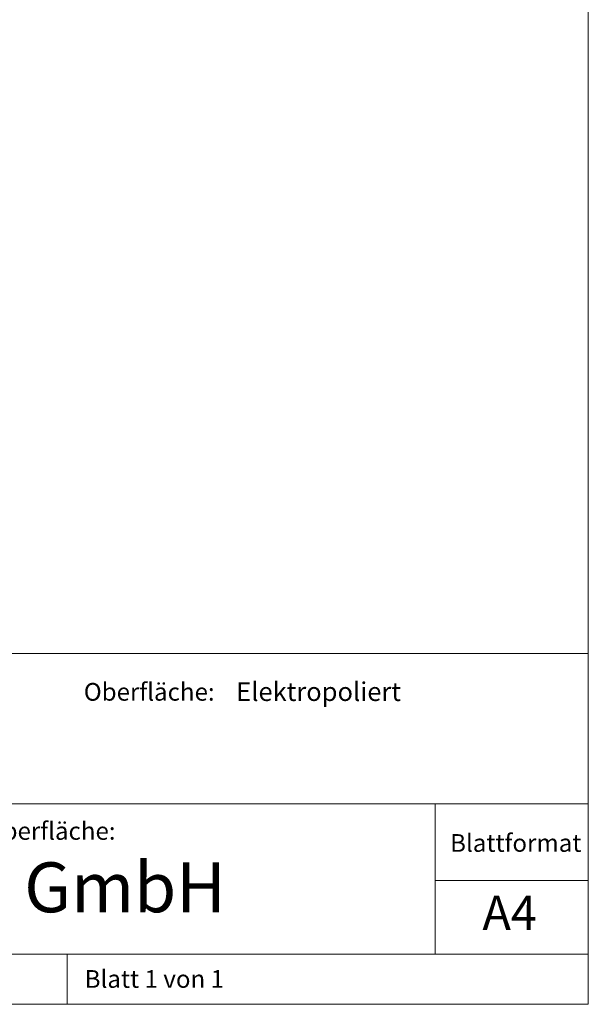
# Model space of a CAD drawing. Units: millimetres. Extents: x 2 to 146, y 2 to 102.
# Drawn here: x 122 to 146, y 2 to 44 of the extents above; entities that cross this region are included whole.
import ezdxf

# ---------------------------------------------------------------- set-up
doc = ezdxf.new("R2010")
doc.units = ezdxf.units.MM
doc.header["$LTSCALE"] = 0.5
doc.styles.add('SLDTEXTSTYLE0', font='TXT', dxfattribs={"width": 0.75})
doc.styles.add('SLDTEXTSTYLE1', font='TXT', dxfattribs={"width": 0.692308})

msp = doc.modelspace()

# ---------------------------------------------------------------- linework, layer by layer
at = {"color": 7, "linetype": 'Continuous', "lineweight": 0}
for p, q in [((146, 102.5), (146, 2.5)), ((101.8, 17.375), (146, 17.375)), ((101.8, 11), (139.5, 11)), ((146, 11), (139.5, 11)), ((139.5, 7.747), (139.5, 11)), ((139.5, 4.625), (139.5, 7.747)), ((146, 7.747), (139.5, 7.747)), ((79.7, 4.625), (146, 4.625)), ((123.9, 2.5), (123.9, 4.625)), ((2.5, 2.5), (146, 2.5))]:
    msp.add_line(p, q, dxfattribs=at)

# ---------------------------------------------------------------- texts
at = {"color": 7, "linetype": 'Continuous', "lineweight": 0, "attachment_point": 1}
for s, insert, char_height, style in [('Oberfläche:', (124.602, 16.123), 0.75, 'SLDTEXTSTYLE0'), ('Elektropoliert', (131.064, 16.154), 0.79375, 'SLDTEXTSTYLE0'), ('Oberfläche:', (120.4, 10.226), 0.75, 'SLDTEXTSTYLE0'), ('Blattformat', (140.138, 9.716), 0.75, 'SLDTEXTSTYLE0'), ('Feldmann GmbH', (107.8, 8.518), 2.11667, 'SLDTEXTSTYLE0'), ('A4', (141.509, 7.107), 1.4552, 'SLDTEXTSTYLE0'), ('Blatt 1 von 1', (124.639, 3.95), 0.75, 'SLDTEXTSTYLE1')]:
    msp.add_mtext(s, dxfattribs=dict(at, insert=insert, char_height=char_height, style=style))

doc.saveas('drawing.dxf')
